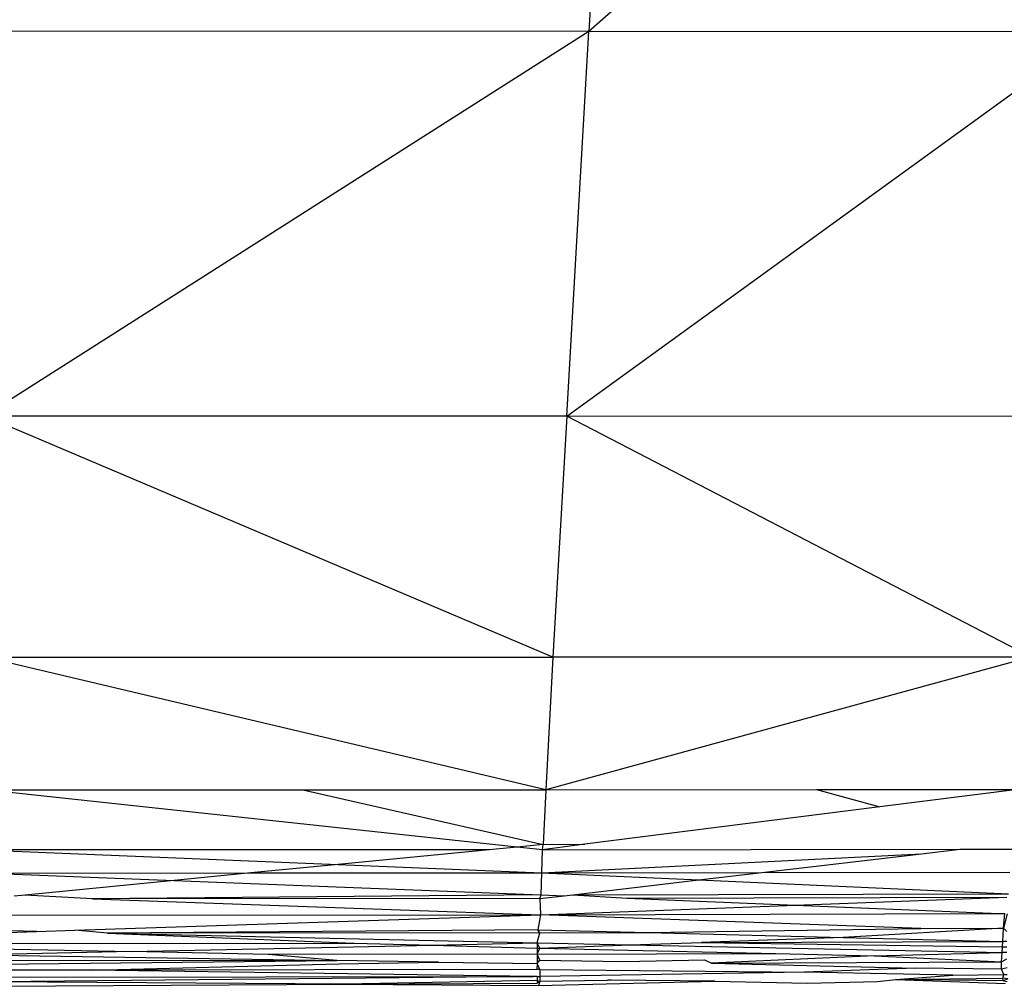
# Model space of a CAD drawing. Extents: x -4833 to 2895, y -3586 to 3447.
# Drawn here: x 20 to 32, y -9 to 3 of the extents above; entities that cross this region are included whole.
import ezdxf

# ---------------------------------------------------------------- set-up
doc = ezdxf.new("R2010")
doc.units = 0
doc.layers.get('0').update_dxf_attribs({"linetype": 'CONTINUOUS'})

msp = doc.modelspace()

# ---------------------------------------------------------------- linework, layer by layer
for p, q in [((27.524, 8.778), (27.172, 2.782)), ((33.993, 8.771), (27.172, 2.782)), ((27.172, 2.782), (19.821, 2.784)), ((27.172, 2.782), (19.821, -1.899)), ((26.907, -1.901), (27.172, 2.782)), ((26.907, -1.901), (33.36, 2.776)), ((33.36, 2.776), (27.172, 2.782)), ((26.735, -4.832), (19.821, -1.899)), ((26.907, -1.901), (19.821, -1.899)), ((26.907, -1.901), (26.735, -4.832)), ((32.555, -4.832), (26.907, -1.901)), ((32.868, -1.904), (26.907, -1.901)), ((19.821, -4.831), (26.735, -4.832)), ((26.649, -6.446), (19.821, -4.831)), ((32.555, -4.832), (26.649, -6.446)), ((26.735, -4.832), (26.649, -6.446)), ((32.555, -4.832), (26.735, -4.832)), ((19.825, -6.446), (23.692, -6.446)), ((26.302, -7.143), (19.825, -6.446)), ((23.692, -6.446), (26.618, -7.112)), ((23.692, -6.446), (26.649, -6.446)), ((26.649, -6.446), (26.618, -7.112)), ((26.649, -6.446), (29.943, -6.444)), ((29.943, -6.444), (32.391, -6.443)), ((29.943, -6.444), (30.716, -6.655)), ((32.391, -6.443), (30.716, -6.655)), ((30.716, -6.655), (27.125, -7.11)), ((25.961, -7.176), (19.821, -7.178)), ((19.821, -7.178), (24.123, -7.355)), ((25.961, -7.176), (24.123, -7.355)), ((26.302, -7.143), (25.961, -7.176)), ((26.618, -7.112), (26.302, -7.143)), ((26.61, -7.176), (26.302, -7.143)), ((26.602, -7.457), (26.61, -7.176)), ((27.125, -7.11), (26.61, -7.176)), ((26.61, -7.176), (26.618, -7.112)), ((26.61, -7.176), (31.69, -7.17)), ((26.618, -7.112), (27.125, -7.11)), ((31.221, -7.225), (31.69, -7.17)), ((31.69, -7.17), (32.321, -7.17)), ((26.602, -7.457), (31.221, -7.225)), ((29.278, -7.453), (31.221, -7.225)), ((24.123, -7.355), (23.061, -7.459)), ((24.123, -7.355), (26.602, -7.457)), ((19.821, -7.46), (23.061, -7.459)), ((19.821, -7.46), (22.129, -7.55)), ((23.061, -7.459), (22.129, -7.55)), ((23.061, -7.459), (26.602, -7.457)), ((26.594, -7.723), (26.602, -7.457)), ((26.602, -7.457), (29.278, -7.453)), ((26.602, -7.457), (28.511, -7.543)), ((26.978, -7.723), (28.511, -7.543)), ((28.511, -7.543), (29.278, -7.453)), ((28.511, -7.543), (32.282, -7.712)), ((29.278, -7.453), (32.297, -7.448)), ((22.129, -7.55), (20.316, -7.727)), ((22.129, -7.55), (26.594, -7.723)), ((20.316, -7.727), (20.181, -7.74)), ((21.136, -7.774), (20.316, -7.727)), ((26.594, -7.723), (21.136, -7.774)), ((26.579, -7.769), (21.136, -7.774)), ((21.136, -7.774), (26.586, -7.969)), ((26.579, -7.769), (26.594, -7.723)), ((26.579, -7.769), (26.874, -7.735)), ((26.579, -7.769), (26.586, -7.969)), ((26.594, -7.723), (26.874, -7.735)), ((26.874, -7.735), (26.978, -7.723)), ((26.978, -7.723), (32.282, -7.712)), ((26.978, -7.723), (27.639, -7.766)), ((27.639, -7.766), (32.258, -7.752)), ((27.639, -7.766), (29.69, -7.85)), ((29.69, -7.85), (32.258, -7.752)), ((26.586, -7.969), (29.69, -7.85)), ((29.69, -7.85), (32.165, -7.951)), ((19.821, -7.973), (26.586, -7.969)), ((20.92, -8.156), (26.586, -7.969)), ((26.586, -7.969), (26.555, -8.15)), ((26.586, -7.969), (32.165, -7.951)), ((31.213, -8.135), (26.586, -7.969)), ((32.165, -7.951), (32.235, -7.951)), ((32.219, -8.131), (32.235, -7.951)), ((32.266, -7.955), (32.219, -8.131)), ((27.894, -8.184), (31.213, -8.135)), ((32.219, -8.131), (30.267, -8.243)), ((31.213, -8.135), (32.219, -8.131)), ((32.211, -8.291), (32.219, -8.131)), ((32.219, -8.131), (32.258, -8.172)), ((20.452, -8.171), (19.821, -8.157)), ((19.821, -8.192), (20.452, -8.171)), ((20.452, -8.171), (20.92, -8.156)), ((21.317, -8.191), (20.92, -8.156)), ((26.555, -8.15), (21.317, -8.191)), ((26.579, -8.187), (21.317, -8.191)), ((21.317, -8.191), (26.547, -8.31)), ((21.317, -8.191), (24.319, -8.312)), ((26.547, -8.31), (26.579, -8.187)), ((26.579, -8.187), (26.555, -8.15)), ((26.555, -8.15), (27.894, -8.184)), ((26.579, -8.187), (27.894, -8.184)), ((27.894, -8.184), (30.267, -8.243)), ((30.267, -8.243), (28.545, -8.303)), ((30.267, -8.243), (32.211, -8.291)), ((19.821, -8.317), (24.319, -8.312)), ((19.821, -8.379), (21.61, -8.416)), ((21.61, -8.416), (25.266, -8.338)), ((24.319, -8.312), (25.266, -8.338)), ((25.266, -8.338), (26.547, -8.31)), ((25.266, -8.338), (26.547, -8.373)), ((26.579, -8.373), (26.547, -8.31)), ((26.547, -8.31), (26.547, -8.373)), ((26.547, -8.31), (27.682, -8.334)), ((26.547, -8.448), (26.579, -8.373)), ((26.547, -8.373), (26.547, -8.448)), ((26.547, -8.373), (26.579, -8.373)), ((26.579, -8.373), (27.682, -8.334)), ((26.579, -8.373), (29.449, -8.438)), ((27.682, -8.334), (28.545, -8.303)), ((27.682, -8.334), (32.204, -8.428)), ((28.545, -8.303), (32.211, -8.291)), ((28.545, -8.303), (32.208, -8.356)), ((32.204, -8.428), (32.208, -8.356)), ((32.208, -8.356), (32.211, -8.291)), ((32.208, -8.356), (32.258, -8.356)), ((32.258, -8.292), (32.211, -8.291)), ((21.61, -8.416), (19.821, -8.455)), ((19.821, -8.455), (24.108, -8.523)), ((23.274, -8.451), (21.61, -8.416)), ((26.547, -8.448), (23.274, -8.451)), ((24.108, -8.523), (23.274, -8.451)), ((26.547, -8.448), (29.449, -8.438)), ((26.579, -8.521), (26.547, -8.448)), ((26.547, -8.448), (26.547, -8.562)), ((30.649, -8.465), (28.668, -8.555)), ((29.449, -8.438), (30.649, -8.465)), ((30.649, -8.465), (32.204, -8.428)), ((30.649, -8.465), (32.196, -8.542)), ((32.196, -8.542), (32.204, -8.428)), ((32.196, -8.542), (32.258, -8.502)), ((32.258, -8.428), (32.204, -8.428)), ((24.108, -8.523), (19.821, -8.527)), ((19.821, -8.569), (24.108, -8.523)), ((21.125, -8.64), (24.13, -8.565)), ((25.343, -8.543), (24.108, -8.523)), ((24.13, -8.565), (25.343, -8.543)), ((25.343, -8.543), (26.547, -8.562)), ((26.547, -8.562), (26.541, -8.634)), ((26.547, -8.562), (26.579, -8.521)), ((26.579, -8.634), (26.547, -8.562)), ((26.579, -8.521), (27.6, -8.537)), ((27.6, -8.537), (28.583, -8.514)), ((28.583, -8.514), (28.668, -8.555)), ((28.668, -8.555), (32.196, -8.542)), ((28.668, -8.555), (31.148, -8.617)), ((31.148, -8.617), (29.796, -8.667)), ((32.196, -8.629), (31.148, -8.617)), ((32.196, -8.629), (32.196, -8.542)), ((32.266, -8.612), (32.196, -8.629)), ((21.125, -8.64), (19.821, -8.642)), ((26.495, -8.718), (19.821, -8.784)), ((19.87, -8.726), (26.495, -8.718)), ((26.541, -8.634), (21.125, -8.64)), ((26.495, -8.718), (21.125, -8.64)), ((26.544, -8.718), (26.495, -8.718)), ((26.579, -8.634), (26.541, -8.634)), ((26.544, -8.718), (26.579, -8.718)), ((26.544, -8.718), (26.547, -8.767)), ((26.579, -8.634), (26.579, -8.718)), ((26.579, -8.634), (29.796, -8.667)), ((29.796, -8.667), (26.579, -8.718)), ((26.579, -8.718), (26.579, -8.775)), ((31.603, -8.702), (29.796, -8.667)), ((30.908, -8.754), (31.603, -8.702)), ((30.908, -8.754), (32.211, -8.74)), ((31.603, -8.702), (32.224, -8.693)), ((32.224, -8.693), (32.196, -8.629)), ((32.211, -8.74), (32.224, -8.693)), ((32.219, -8.771), (32.211, -8.74)), ((32.274, -8.747), (32.211, -8.74)), ((32.224, -8.693), (32.266, -8.693)), ((24.205, -8.812), (19.821, -8.784)), ((19.821, -8.838), (24.205, -8.812)), ((26.547, -8.767), (24.205, -8.812)), ((24.205, -8.812), (26.547, -8.799)), ((24.205, -8.812), (26.563, -8.828)), ((26.547, -8.767), (26.579, -8.775)), ((26.547, -8.767), (26.547, -8.799)), ((26.579, -8.775), (26.547, -8.799)), ((26.579, -8.775), (26.563, -8.828)), ((26.563, -8.828), (28.708, -8.777)), ((26.579, -8.775), (27.402, -8.762)), ((27.445, -8.762), (27.402, -8.762)), ((28.708, -8.777), (27.445, -8.762)), ((28.708, -8.777), (29.832, -8.801)), ((29.832, -8.801), (30.688, -8.779)), ((30.688, -8.779), (30.908, -8.754)), ((30.908, -8.754), (32.243, -8.802)), ((32.219, -8.771), (30.908, -8.754)), ((32.274, -8.747), (32.219, -8.771)), ((32.219, -8.771), (32.266, -8.78))]:
    msp.add_line(p, q)

doc.saveas('drawing.dxf')
